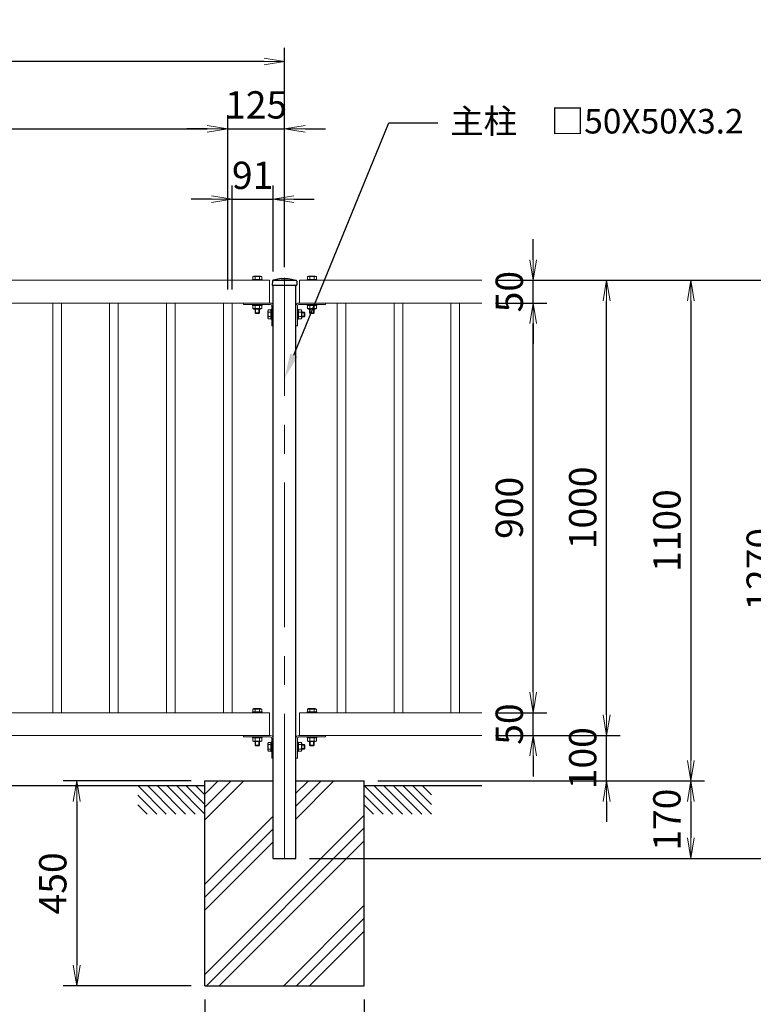
# Model space of a CAD drawing. Units: millimetres. Extents: x 0 to 8400, y 0 to 5940.
# Drawn here: x 2449 to 4062, y 2021 to 4184 of the extents above; entities that cross this region are included whole.
import ezdxf
from ezdxf import colors
from ezdxf.entities.mleader import LeaderData, LeaderLine
from ezdxf.math import Vec2, Vec3

# ---------------------------------------------------------------- set-up
doc = ezdxf.new("R2010")
doc.units = ezdxf.units.MM
doc.linetypes.add('CENTER', pattern=[50.8, 31.75, -6.35, 6.35, -6.35])
doc.layers.get('Defpoints').update_dxf_attribs({"color": 8})
for name, color, linetype in [('D-BGD', 7, 'Continuous'), ('D-STR1', 1, 'Continuous'), ('D-STR4', 7, 'Continuous')]:
    doc.layers.add(name, color=color, linetype=linetype)
for name, color, linetype, lineweight in [('D-BMK', 2, 'CENTER', 13), ('D-STR-DIM', 7, 'Continuous', 13), ('D-STR-TXT', 7, 'Continuous', 13), ('D-STR2', 7, 'Continuous', 13), ('D-STR3', 3, 'Continuous', 13)]:
    doc.layers.add(name, color=color, linetype=linetype, lineweight=lineweight)
doc.styles.add('XT', font='txt.shx', dxfattribs={"width": 0.9, "bigfont": 'bigfont'})
doc.dimstyles.new('ISO1', dxfattribs={"dimscale": 15, "dimtxt": 4, "dimasz": 3, "dimexe": 2, "dimexo": 2, "dimgap": 1.5, "dimtad": 1, "dimdec": 0, "dimdsep": 46, "dimtxsty": 'XT', "dimblk": 'DARROWS', "dimcen": -1, "dimclrd": 2, "dimclre": 1, "dimclrt": 3, "dimadec": 0, "dimazin": 0, "dimtfac": 1, "dimtdec": 0, "dimtix": 1, "dimtmove": 0, "dimatfit": 3, "dimldrblk": 'DARROWS', "dimfxl": 1, "dimtvp": 0.875, "dimtolj": 1, "dimarcsym": 0})

# ---------------------------------------------------------------- blocks, each defined once
blk = doc.blocks.new('DARROWS')
at = {"color": 0}
for p, q in [((0, 0), (-0.999999, 0.166666)), ((-0.999999, -0.166666), (0, 0)), ((0, 0), (-0.999122, 0))]:
    blk.add_line(p, q, dxfattribs=at)
blk = doc.blocks.new('*D3')
at = {"layer": 'D-STR-DIM', "lineweight": -2, "transparency": 16777216}
for p, q in [((3236.6, 2511.3), (3954.1, 2511.3)), ((3924.1, 2466.3), (3924.1, 2386.3)), ((3086.6, 2341.3), (3954.1, 2341.3))]:
    blk.add_line(p, q, dxfattribs=at)
at = {"layer": 'Defpoints', "color": 0, "transparency": 16777216}
for p in [(3206.6, 2511.3), (3056.6, 2341.3), (3924.1, 2341.3)]:
    blk.add_point(p, dxfattribs=at)
at = {"layer": 'D-STR-DIM', "lineweight": -2, "transparency": 16777216, "xscale": 45, "yscale": 45, "zscale": 45}
for p, rotation in [((3924.1, 2511.3), 90), ((3924.1, 2341.3), 270)]:
    blk.add_blockref('DARROWS', p, dxfattribs=dict(at, rotation=rotation))
at = {"layer": 'D-STR-DIM', "transparency": 16777216, "insert": (3871.6, 2426.3), "char_height": 60, "attachment_point": 5, "rotation": 90, "style": 'XT'}
blk.add_mtext('\\A1;170', dxfattribs=at)
blk = doc.blocks.new('*D4')
at = {"layer": 'D-STR-DIM', "lineweight": -2, "transparency": 16777216}
for p, q in [((3739.2, 2656.3), (3739.2, 2701.3)), ((3495.3, 2611.3), (3769.2, 2611.3)), ((3739.2, 2511.3), (3739.2, 2611.3)), ((3236.6, 2511.3), (3769.2, 2511.3)), ((3739.2, 2466.3), (3739.2, 2421.3))]:
    blk.add_line(p, q, dxfattribs=at)
at = {"layer": 'Defpoints', "color": 0, "transparency": 16777216}
for p in [(3465.3, 2611.3), (3739.2, 2611.3), (3206.6, 2511.3)]:
    blk.add_point(p, dxfattribs=at)
at = {"layer": 'D-STR-DIM', "lineweight": -2, "transparency": 16777216, "xscale": 45, "yscale": 45, "zscale": 45}
for p, rotation in [((3739.2, 2611.3), 270), ((3739.2, 2511.3), 90)]:
    blk.add_blockref('DARROWS', p, dxfattribs=dict(at, rotation=rotation))
at = {"layer": 'D-STR-DIM', "transparency": 16777216, "insert": (3686.7, 2561.3), "char_height": 60, "attachment_point": 5, "rotation": 90, "style": 'XT'}
blk.add_mtext('\\A1;100', dxfattribs=at)
blk = doc.blocks.new('*D5')
at = {"layer": 'D-STR-DIM', "lineweight": -2, "transparency": 16777216}
for p, q in [((3495.3, 3611.3), (3769.2, 3611.3)), ((3739.2, 2656.3), (3739.2, 3566.3)), ((3495.3, 2611.3), (3769.2, 2611.3))]:
    blk.add_line(p, q, dxfattribs=at)
at = {"layer": 'Defpoints', "color": 0, "transparency": 16777216}
for p in [(3465.3, 3611.3), (3739.2, 3611.3), (3465.3, 2611.3)]:
    blk.add_point(p, dxfattribs=at)
at = {"layer": 'D-STR-DIM', "lineweight": -2, "transparency": 16777216, "xscale": 45, "yscale": 45, "zscale": 45}
for p, rotation in [((3739.2, 3611.3), 90), ((3739.2, 2611.3), 270)]:
    blk.add_blockref('DARROWS', p, dxfattribs=dict(at, rotation=rotation))
at = {"layer": 'D-STR-DIM', "transparency": 16777216, "insert": (3686.7, 3111.3), "char_height": 60, "attachment_point": 5, "rotation": 90, "style": 'XT'}
blk.add_mtext('\\A1;1000', dxfattribs=at)
blk = doc.blocks.new('*D6')
at = {"layer": 'D-STR-DIM', "lineweight": -2, "transparency": 16777216}
for p, q in [((3495.3, 3611.3), (3954.1, 3611.3)), ((3924.1, 3566.3), (3924.1, 2556.3)), ((3236.6, 2511.3), (3954.1, 2511.3))]:
    blk.add_line(p, q, dxfattribs=at)
at = {"layer": 'Defpoints', "color": 0, "transparency": 16777216}
for p in [(3465.3, 3611.3), (3206.6, 2511.3), (3924.1, 2511.3)]:
    blk.add_point(p, dxfattribs=at)
at = {"layer": 'D-STR-DIM', "lineweight": -2, "transparency": 16777216, "xscale": 45, "yscale": 45, "zscale": 45}
for p, rotation in [((3924.1, 3611.3), 90), ((3924.1, 2511.3), 270)]:
    blk.add_blockref('DARROWS', p, dxfattribs=dict(at, rotation=rotation))
at = {"layer": 'D-STR-DIM', "transparency": 16777216, "insert": (3871.6, 3061.3), "char_height": 60, "attachment_point": 5, "rotation": 90, "style": 'XT'}
blk.add_mtext('\\A1;1100', dxfattribs=at)
blk = doc.blocks.new('*D7')
at = {"layer": 'D-STR-DIM', "lineweight": -2, "transparency": 16777216}
for p, q in [((3495.3, 3611.3), (4159.2, 3611.3)), ((4129.2, 3566.3), (4129.2, 2386.3)), ((3086.6, 2341.3), (4159.2, 2341.3))]:
    blk.add_line(p, q, dxfattribs=at)
at = {"layer": 'Defpoints', "color": 0, "transparency": 16777216}
for p in [(3465.3, 3611.3), (3056.6, 2341.3), (4129.2, 2341.3)]:
    blk.add_point(p, dxfattribs=at)
at = {"layer": 'D-STR-DIM', "lineweight": -2, "transparency": 16777216, "xscale": 45, "yscale": 45, "zscale": 45}
for p, rotation in [((4129.2, 3611.3), 90), ((4129.2, 2341.3), 270)]:
    blk.add_blockref('DARROWS', p, dxfattribs=dict(at, rotation=rotation))
at = {"layer": 'D-STR-DIM', "transparency": 16777216, "insert": (4076.7, 2976.3), "char_height": 60, "attachment_point": 5, "rotation": 90, "style": 'XT'}
blk.add_mtext('\\A1;1270', dxfattribs=at)
blk = doc.blocks.new('*D8')
at = {"layer": 'D-STR-DIM', "lineweight": -2, "transparency": 16777216}
for p, q in [((1031.6, 3638.4), (1031.6, 4121.9)), ((3031.6, 3641.3), (3031.6, 4121.9)), ((2986.6, 4091.9), (1076.6, 4091.9))]:
    blk.add_line(p, q, dxfattribs=at)
at = {"layer": 'Defpoints', "color": 0, "transparency": 16777216}
for p in [(1031.6, 4091.9), (1031.6, 3608.4), (3031.6, 3611.3)]:
    blk.add_point(p, dxfattribs=at)
at = {"layer": 'D-STR-DIM', "lineweight": -2, "transparency": 16777216, "xscale": 45, "yscale": 45, "zscale": 45, "rotation": 180}
blk.add_blockref('DARROWS', (1031.6, 4091.9), dxfattribs=at)
at = {"layer": 'D-STR-DIM', "lineweight": -2, "transparency": 16777216, "xscale": 45, "yscale": 45, "zscale": 45}
blk.add_blockref('DARROWS', (3031.6, 4091.9), dxfattribs=at)
at = {"layer": 'D-STR-DIM', "transparency": 16777216, "insert": (2031.6, 4144.4), "char_height": 60, "attachment_point": 5, "style": 'XT'}
blk.add_mtext('\\A1;2000', dxfattribs=at)
blk = doc.blocks.new('*D10')
at = {"layer": 'D-STR-DIM', "lineweight": -2, "transparency": 16777216}
for p, q in [((1156.6, 3591.3), (1156.6, 3974.1)), ((2906.6, 3591.3), (2906.6, 3974.1)), ((1201.6, 3944.1), (2861.6, 3944.1))]:
    blk.add_line(p, q, dxfattribs=at)
at = {"layer": 'Defpoints', "color": 0, "transparency": 16777216}
for p in [(2906.6, 3944.1), (1156.6, 3561.3), (2906.6, 3561.3)]:
    blk.add_point(p, dxfattribs=at)
at = {"layer": 'D-STR-DIM', "lineweight": -2, "transparency": 16777216, "xscale": 45, "yscale": 45, "zscale": 45, "rotation": 180}
blk.add_blockref('DARROWS', (1156.6, 3944.1), dxfattribs=at)
at = {"layer": 'D-STR-DIM', "lineweight": -2, "transparency": 16777216, "xscale": 45, "yscale": 45, "zscale": 45}
blk.add_blockref('DARROWS', (2906.6, 3944.1), dxfattribs=at)
at = {"layer": 'D-STR-DIM', "transparency": 16777216, "insert": (2031.6, 3996.6), "char_height": 60, "attachment_point": 5, "style": 'XT'}
blk.add_mtext('\\A1;14@125=1750', dxfattribs=at)
blk = doc.blocks.new('*D11')
at = {"layer": 'D-STR-DIM', "lineweight": -2, "transparency": 16777216}
for p, q in [((2906.6, 3591.3), (2906.6, 3974.1)), ((3031.6, 3640.3), (3031.6, 3974.1)), ((2861.6, 3944.1), (2816.6, 3944.1)), ((2906.6, 3944.1), (3031.6, 3944.1)), ((3076.6, 3944.1), (3121.6, 3944.1))]:
    blk.add_line(p, q, dxfattribs=at)
at = {"layer": 'Defpoints', "color": 0, "transparency": 16777216}
for p in [(3031.6, 3944.1), (3031.6, 3610.3), (2906.6, 3561.3)]:
    blk.add_point(p, dxfattribs=at)
at = {"layer": 'D-STR-DIM', "lineweight": -2, "transparency": 16777216, "xscale": 45, "yscale": 45, "zscale": 45}
blk.add_blockref('DARROWS', (2906.6, 3944.1), dxfattribs=at)
at = {"layer": 'D-STR-DIM', "lineweight": -2, "transparency": 16777216, "xscale": 45, "yscale": 45, "zscale": 45, "rotation": 180}
blk.add_blockref('DARROWS', (3031.6, 3944.1), dxfattribs=at)
at = {"layer": 'D-STR-DIM', "transparency": 16777216, "insert": (2969.1, 3996.6), "char_height": 60, "attachment_point": 5, "style": 'XT'}
blk.add_mtext('\\A1;125', dxfattribs=at)
blk = doc.blocks.new('*D16')
at = {"layer": 'D-STR-DIM', "lineweight": -2, "transparency": 16777216}
for p, q in [((2916.1, 3591.3), (2916.1, 3819.4)), ((3006.6, 3630.3), (3006.6, 3819.4)), ((2871.1, 3789.4), (2826.1, 3789.4)), ((2916.1, 3789.4), (3006.6, 3789.4)), ((3051.6, 3789.4), (3096.6, 3789.4))]:
    blk.add_line(p, q, dxfattribs=at)
at = {"layer": 'Defpoints', "color": 0, "transparency": 16777216}
for p in [(3006.6, 3789.4), (3006.6, 3600.3), (2916.1, 3561.3)]:
    blk.add_point(p, dxfattribs=at)
at = {"layer": 'D-STR-DIM', "lineweight": -2, "transparency": 16777216, "xscale": 45, "yscale": 45, "zscale": 45}
blk.add_blockref('DARROWS', (2916.1, 3789.4), dxfattribs=at)
at = {"layer": 'D-STR-DIM', "lineweight": -2, "transparency": 16777216, "xscale": 45, "yscale": 45, "zscale": 45, "rotation": 180}
blk.add_blockref('DARROWS', (3006.6, 3789.4), dxfattribs=at)
at = {"layer": 'D-STR-DIM', "transparency": 16777216, "insert": (2961.3, 3841.9), "char_height": 60, "attachment_point": 5, "style": 'XT'}
blk.add_mtext('\\A1;91', dxfattribs=at)
blk = doc.blocks.new('*D17')
at = {"layer": 'D-STR-DIM', "lineweight": -2, "transparency": 16777216}
for p, q in [((3577.8, 2706.3), (3577.8, 2751.3)), ((3495.3, 2661.3), (3607.8, 2661.3)), ((3577.8, 2611.3), (3577.8, 2661.3)), ((3495.3, 2611.3), (3607.8, 2611.3)), ((3577.8, 2566.3), (3577.8, 2521.3))]:
    blk.add_line(p, q, dxfattribs=at)
at = {"layer": 'Defpoints', "color": 0, "transparency": 16777216}
for p in [(3465.3, 2661.3), (3577.8, 2661.3), (3465.3, 2611.3)]:
    blk.add_point(p, dxfattribs=at)
at = {"layer": 'D-STR-DIM', "lineweight": -2, "transparency": 16777216, "xscale": 45, "yscale": 45, "zscale": 45}
for p, rotation in [((3577.8, 2661.3), 270), ((3577.8, 2611.3), 90)]:
    blk.add_blockref('DARROWS', p, dxfattribs=dict(at, rotation=rotation))
at = {"layer": 'D-STR-DIM', "transparency": 16777216, "insert": (3525.3, 2636.3), "char_height": 60, "attachment_point": 5, "rotation": 90, "style": 'XT'}
blk.add_mtext('\\A1;50', dxfattribs=at)
blk = doc.blocks.new('*D22')
at = {"layer": 'D-STR-DIM', "lineweight": -2, "transparency": 16777216}
for p, q in [((3495.3, 3561.3), (3607.8, 3561.3)), ((3577.8, 2706.3), (3577.8, 3516.3)), ((3495.3, 2661.3), (3607.8, 2661.3))]:
    blk.add_line(p, q, dxfattribs=at)
at = {"layer": 'Defpoints', "color": 0, "transparency": 16777216}
for p in [(3465.3, 3561.3), (3577.8, 3561.3), (3465.3, 2661.3)]:
    blk.add_point(p, dxfattribs=at)
at = {"layer": 'D-STR-DIM', "lineweight": -2, "transparency": 16777216, "xscale": 45, "yscale": 45, "zscale": 45}
for p, rotation in [((3577.8, 3561.3), 90), ((3577.8, 2661.3), 270)]:
    blk.add_blockref('DARROWS', p, dxfattribs=dict(at, rotation=rotation))
at = {"layer": 'D-STR-DIM', "transparency": 16777216, "insert": (3525.3, 3111.3), "char_height": 60, "attachment_point": 5, "rotation": 90, "style": 'XT'}
blk.add_mtext('\\A1;900', dxfattribs=at)
blk = doc.blocks.new('*D23')
at = {"layer": 'D-STR-DIM', "lineweight": -2, "transparency": 16777216}
for p, q in [((3577.8, 3656.3), (3577.8, 3701.3)), ((3495.3, 3611.3), (3607.8, 3611.3)), ((3577.8, 3561.3), (3577.8, 3611.3)), ((3495.3, 3561.3), (3607.8, 3561.3)), ((3577.8, 3516.3), (3577.8, 3471.3))]:
    blk.add_line(p, q, dxfattribs=at)
at = {"layer": 'Defpoints', "color": 0, "transparency": 16777216}
for p in [(3465.3, 3611.3), (3577.8, 3611.3), (3465.3, 3561.3)]:
    blk.add_point(p, dxfattribs=at)
at = {"layer": 'D-STR-DIM', "lineweight": -2, "transparency": 16777216, "xscale": 45, "yscale": 45, "zscale": 45}
for p, rotation in [((3577.8, 3611.3), 270), ((3577.8, 3561.3), 90)]:
    blk.add_blockref('DARROWS', p, dxfattribs=dict(at, rotation=rotation))
at = {"layer": 'D-STR-DIM', "transparency": 16777216, "insert": (3525.3, 3586.3), "char_height": 60, "attachment_point": 5, "rotation": 90, "style": 'XT'}
blk.add_mtext('\\A1;50', dxfattribs=at)
blk = doc.blocks.new('*D28')
at = {"layer": 'D-STR-DIM', "lineweight": -2, "transparency": 16777216}
for p, q in [((2856.6, 2031.3), (2856.6, 1821.4)), ((3206.6, 2031.3), (3206.6, 1821.4)), ((2901.6, 1851.4), (3161.6, 1851.4))]:
    blk.add_line(p, q, dxfattribs=at)
at = {"layer": 'Defpoints', "color": 0, "transparency": 16777216}
for p in [(2856.6, 2061.3), (3206.6, 2061.3), (3206.6, 1851.4)]:
    blk.add_point(p, dxfattribs=at)
at = {"layer": 'D-STR-DIM', "lineweight": -2, "transparency": 16777216, "xscale": 45, "yscale": 45, "zscale": 45, "rotation": 180}
blk.add_blockref('DARROWS', (2856.6, 1851.4), dxfattribs=at)
at = {"layer": 'D-STR-DIM', "lineweight": -2, "transparency": 16777216, "xscale": 45, "yscale": 45, "zscale": 45}
blk.add_blockref('DARROWS', (3206.6, 1851.4), dxfattribs=at)
at = {"layer": 'D-STR-DIM', "transparency": 16777216, "insert": (3031.6, 1903.9), "char_height": 60, "attachment_point": 5, "style": 'XT'}
blk.add_mtext('\\A1;350', dxfattribs=at)
blk = doc.blocks.new('*D29')
at = {"layer": 'D-STR-DIM', "lineweight": -2, "transparency": 16777216}
for p, q in [((2826.6, 2511.3), (2544.7, 2511.3)), ((2574.7, 2466.3), (2574.7, 2106.3)), ((2826.6, 2061.3), (2544.7, 2061.3))]:
    blk.add_line(p, q, dxfattribs=at)
at = {"layer": 'Defpoints', "color": 0, "transparency": 16777216}
for p in [(2856.6, 2511.3), (2574.7, 2061.3), (2856.6, 2061.3)]:
    blk.add_point(p, dxfattribs=at)
at = {"layer": 'D-STR-DIM', "lineweight": -2, "transparency": 16777216, "xscale": 45, "yscale": 45, "zscale": 45}
for p, rotation in [((2574.7, 2511.3), 90), ((2574.7, 2061.3), 270)]:
    blk.add_blockref('DARROWS', p, dxfattribs=dict(at, rotation=rotation))
at = {"layer": 'D-STR-DIM', "transparency": 16777216, "insert": (2522.2, 2286.3), "char_height": 60, "attachment_point": 5, "rotation": 90, "style": 'XT'}
blk.add_mtext('\\A1;450', dxfattribs=at)

msp = doc.modelspace()

# ---------------------------------------------------------------- linework, layer by layer
at = {"layer": 'D-BGD'}
for p, q in [((1206.6, 2501.3), (2856.6, 2501.3)), ((3206.6, 2501.3), (3465.3, 2501.3))]:
    msp.add_line(p, q, dxfattribs=at)
at = {"layer": 'D-BGD', "linetype": 'Continuous'}
for p, q in [((2708.8, 2501.3), (2771.7, 2438.4)), ((2730.1, 2501.3), (2792.9, 2438.4)), ((2751.3, 2501.3), (2814.1, 2438.4)), ((2772.5, 2501.3), (2835.4, 2438.4)), ((2793.7, 2501.3), (2856.6, 2438.4)), ((2814.9, 2501.3), (2856.6, 2459.6)), ((2836.1, 2501.3), (2856.6, 2480.9)), ((3206.6, 2501.3), (3269.4, 2438.4)), ((3227.8, 2501.3), (3290.7, 2438.4)), ((3249, 2501.3), (3311.9, 2438.4)), ((3270.2, 2501.3), (3333.1, 2438.4)), ((3291.4, 2501.3), (3354.3, 2438.4)), ((3312.6, 2501.3), (3354.3, 2459.6)), ((3333.8, 2501.3), (3354.3, 2480.9)), ((2708.8, 2480.1), (2750.5, 2438.4)), ((3206.6, 2480.1), (3248.2, 2438.4)), ((2708.8, 2458.9), (2729.3, 2438.4)), ((3206.6, 2458.9), (3227, 2438.4))]:
    msp.add_line(p, q, dxfattribs=at)
at = {"layer": 'D-BMK', "linetype": 'CENTER', "ltscale": 10}
msp.add_line((3031.6, 2341.3), (3031.6, 3616.3), dxfattribs=at)
at = {"layer": 'D-STR1'}
for p, q in [((3024.1, 3615.3), (3006.3, 3611.2)), ((3024.1, 3615.3), (3039.1, 3615.3)), ((3039.1, 3615.3), (3056.9, 3611.2)), ((3004.7, 3609.3), (3004.6, 3600.3)), ((3004.6, 3600.3), (3058.6, 3600.3)), ((3006.6, 3611.3), (3056.6, 3611.3)), ((3006.6, 3611.3), (3056.6, 3611.3)), ((3006.6, 2341.3), (3006.6, 3600.3)), ((3056.6, 2341.3), (3056.6, 3600.3)), ((3058.4, 3609.3), (3058.6, 3600.3)), ((3006.6, 2341.3), (3056.6, 2341.3))]:
    msp.add_line(p, q, dxfattribs=at)
for centre, start, end in [((3006.7, 3609.3), 102.9378, 179), ((3056.4, 3609.3), 1, 77.0622)]:
    msp.add_arc(centre, 2, start, end, dxfattribs=at)
at = {"layer": 'D-STR2'}
for p, q in [((1064.6, 3611.3), (2998.6, 3611.3)), ((2998.6, 3561.3), (2998.6, 3611.3)), ((3064.6, 3611.3), (3465.3, 3611.3)), ((3064.6, 3561.3), (3064.6, 3611.3)), ((1064.6, 3561.3), (2998.6, 3561.3)), ((2522.1, 2661.3), (2522.1, 3561.3)), ((2541.1, 2661.3), (2541.1, 3561.3)), ((2647.1, 2661.3), (2647.1, 3561.3)), ((2666.1, 2661.3), (2666.1, 3561.3)), ((2772.1, 2661.3), (2772.1, 3561.3)), ((2791.1, 2661.3), (2791.1, 3561.3)), ((2897.1, 2661.3), (2897.1, 3561.3)), ((2916.1, 2661.3), (2916.1, 3561.3)), ((3063.6, 3561.3), (3465.3, 3561.3)), ((3147.1, 2661.3), (3147.1, 3561.3)), ((3166.1, 2661.3), (3166.1, 3561.3)), ((3272.1, 2661.3), (3272.1, 3561.3)), ((3291.1, 2661.3), (3291.1, 3561.3)), ((3397.1, 2661.3), (3397.1, 3561.3)), ((3416.1, 2661.3), (3416.1, 3561.3)), ((1064.6, 2661.3), (2998.6, 2661.3)), ((2998.6, 2611.3), (2998.6, 2661.3)), ((3064.6, 2661.3), (3465.3, 2661.3)), ((3064.6, 2611.3), (3064.6, 2661.3)), ((1064.6, 2611.3), (2998.6, 2611.3)), ((3063.6, 2611.3), (3465.3, 2611.3))]:
    msp.add_line(p, q, dxfattribs=at)
at = {"layer": 'D-STR3'}
for p, q in [((2961.1, 3611.3), (2961.1, 3613.3)), ((2982.1, 3613.3), (2961.1, 3613.3)), ((2961.8, 3619.4), (2961.8, 3613.3)), ((2981.4, 3619.4), (2961.8, 3619.4)), ((2981.4, 3613.3), (2961.8, 3613.3)), ((2978.9, 3620.3), (2964.2, 3620.3)), ((2966.7, 3619.4), (2966.7, 3613.3)), ((2978.9, 3620.3), (2976.5, 3620.3)), ((2976.5, 3619.4), (2976.5, 3613.3)), ((2981.4, 3619.4), (2981.4, 3613.3)), ((2982.1, 3611.3), (2982.1, 3613.3)), ((3081.1, 3611.3), (3081.1, 3613.3)), ((3102.1, 3613.3), (3081.1, 3613.3)), ((3081.8, 3619.4), (3081.8, 3613.3)), ((3101.4, 3619.4), (3081.8, 3619.4)), ((3101.4, 3613.3), (3081.8, 3613.3)), ((3098.9, 3620.3), (3084.2, 3620.3)), ((3086.7, 3619.4), (3086.7, 3613.3)), ((3098.9, 3620.3), (3096.5, 3620.3)), ((3096.5, 3619.4), (3096.5, 3613.3)), ((3101.4, 3619.4), (3101.4, 3613.3)), ((3102.1, 3611.3), (3102.1, 3613.3)), ((2982.1, 3611.3), (2961.1, 3611.3)), ((3102.1, 3611.3), (3081.1, 3611.3)), ((2941.6, 3561.3), (3000.2, 3561.3)), ((2941.6, 3561.3), (2941.6, 3558.1)), ((2941.6, 3558.1), (3000.2, 3558.1)), ((2961.1, 3556.1), (2961.1, 3558.1)), ((2982.1, 3558.1), (2961.1, 3558.1)), ((2982.1, 3556.1), (2961.1, 3556.1)), ((2981.4, 3556.1), (2961.8, 3556.1)), ((2961.8, 3549), (2961.8, 3556.1)), ((2981.4, 3549), (2961.8, 3549)), ((2978.9, 3548.1), (2964.2, 3548.1)), ((2966.6, 3548.1), (2966.6, 3539.8)), ((2966.7, 3549), (2966.7, 3556.1)), ((2967.9, 3548.1), (2967.9, 3538.5)), ((2975.3, 3548.1), (2975.3, 3538.5)), ((2976.5, 3549), (2976.5, 3556.1)), ((2978.9, 3548.1), (2976.5, 3548.1)), ((2976.6, 3548.1), (2976.6, 3539.8)), ((2981.4, 3549), (2981.4, 3556.1)), ((2982.1, 3556.1), (2982.1, 3558.1)), ((3003.4, 3554.9), (3003.4, 3511.3)), ((3006.6, 3554.9), (3006.6, 3511.3)), ((3056.6, 3554.9), (3056.6, 3511.3)), ((3059.8, 3554.9), (3059.8, 3511.3)), ((3121.6, 3561.3), (3063, 3561.3)), ((3121.6, 3558.1), (3063, 3558.1)), ((3081.1, 3556.1), (3081.1, 3558.1)), ((3081.1, 3558.1), (3102.1, 3558.1)), ((3081.1, 3556.1), (3102.1, 3556.1)), ((3081.8, 3556.1), (3101.4, 3556.1)), ((3081.8, 3549), (3081.8, 3556.1)), ((3081.8, 3549), (3101.4, 3549)), ((3084.2, 3548.1), (3098.9, 3548.1)), ((3084.2, 3548.1), (3086.7, 3548.1)), ((3086.6, 3548.1), (3086.6, 3539.8)), ((3086.7, 3549), (3086.7, 3556.1)), ((3087.9, 3548.1), (3087.9, 3538.5)), ((3095.3, 3548.1), (3095.3, 3538.5)), ((3096.5, 3549), (3096.5, 3556.1)), ((3096.6, 3548.1), (3096.6, 3539.8)), ((3101.4, 3549), (3101.4, 3556.1)), ((3102.1, 3556.1), (3102.1, 3558.1)), ((3121.6, 3561.3), (3121.6, 3558.1)), ((2976.6, 3539.8), (2966.6, 3539.8)), ((2966.6, 3539.8), (2968.1, 3538.3)), ((2975.1, 3538.3), (2968.1, 3538.3)), ((2976.6, 3539.8), (2975.1, 3538.3)), ((2994.4, 3529), (2994.4, 3543.6)), ((2994.4, 3529), (2994.4, 3531.4)), ((2995.3, 3546.1), (3001.4, 3546.1)), ((2995.3, 3526.5), (2995.3, 3546.1)), ((2995.3, 3541.2), (3001.4, 3541.2)), ((2995.3, 3531.4), (3001.4, 3531.4)), ((2995.3, 3526.5), (3001.4, 3526.5)), ((3003.4, 3546.8), (3001.4, 3546.8)), ((3001.4, 3525.8), (3001.4, 3546.8)), ((3001.4, 3526.5), (3001.4, 3546.1)), ((3003.4, 3525.8), (3003.4, 3546.8)), ((3061.8, 3546.8), (3059.8, 3546.8)), ((3059.8, 3525.8), (3059.8, 3546.8)), ((3061.8, 3525.8), (3061.8, 3546.8)), ((3061.8, 3526.5), (3061.8, 3546.1)), ((3068.9, 3546.1), (3061.8, 3546.1)), ((3068.9, 3541.2), (3061.8, 3541.2)), ((3068.9, 3531.4), (3061.8, 3531.4)), ((3068.9, 3526.5), (3061.8, 3526.5)), ((3068.9, 3526.5), (3068.9, 3546.1)), ((3069.8, 3529), (3069.8, 3543.6)), ((3069.8, 3541.3), (3074.9, 3541.3)), ((3069.8, 3540), (3076.2, 3540)), ((3069.8, 3532.6), (3076.2, 3532.6)), ((3069.8, 3529), (3069.8, 3531.4)), ((3069.8, 3531.3), (3074.9, 3531.3)), ((3074.9, 3531.3), (3074.9, 3541.3)), ((3074.9, 3541.3), (3076.4, 3539.8)), ((3074.9, 3531.3), (3076.4, 3532.8)), ((3076.4, 3532.8), (3076.4, 3539.8)), ((3096.6, 3539.8), (3086.6, 3539.8)), ((3086.6, 3539.8), (3088.1, 3538.3)), ((3095.1, 3538.3), (3088.1, 3538.3)), ((3096.6, 3539.8), (3095.1, 3538.3)), ((3003.4, 3525.8), (3001.4, 3525.8)), ((3003.4, 3511.3), (3006.6, 3511.3)), ((3059.8, 3511.3), (3056.6, 3511.3)), ((3061.8, 3525.8), (3059.8, 3525.8)), ((2961.1, 2661.3), (2961.1, 2663.3)), ((2982.1, 2663.3), (2961.1, 2663.3)), ((2982.1, 2661.3), (2961.1, 2661.3)), ((2961.8, 2669.4), (2961.8, 2663.3)), ((2981.4, 2669.4), (2961.8, 2669.4)), ((2981.4, 2663.3), (2961.8, 2663.3)), ((2978.9, 2670.3), (2964.2, 2670.3)), ((2966.7, 2669.4), (2966.7, 2663.3)), ((2978.9, 2670.3), (2976.5, 2670.3)), ((2976.5, 2669.4), (2976.5, 2663.3)), ((2981.4, 2669.4), (2981.4, 2663.3)), ((2982.1, 2661.3), (2982.1, 2663.3)), ((3081.1, 2661.3), (3081.1, 2663.3)), ((3081.1, 2663.3), (3102.1, 2663.3)), ((3081.1, 2661.3), (3102.1, 2661.3)), ((3081.8, 2669.4), (3081.8, 2663.3)), ((3101.4, 2669.4), (3081.8, 2669.4)), ((3101.4, 2663.3), (3081.8, 2663.3)), ((3098.9, 2670.3), (3084.2, 2670.3)), ((3086.7, 2669.4), (3086.7, 2663.3)), ((3098.9, 2670.3), (3096.5, 2670.3)), ((3096.5, 2669.4), (3096.5, 2663.3)), ((3101.4, 2669.4), (3101.4, 2663.3)), ((3102.1, 2661.3), (3102.1, 2663.3)), ((2941.6, 2611.3), (3000.2, 2611.3)), ((2941.6, 2611.3), (2941.6, 2608.1)), ((2941.6, 2608.1), (3000.2, 2608.1)), ((2961.1, 2606.1), (2961.1, 2608.1)), ((2982.1, 2608.1), (2961.1, 2608.1)), ((2982.1, 2606.1), (2961.1, 2606.1)), ((2981.4, 2606.1), (2961.8, 2606.1)), ((2961.8, 2599), (2961.8, 2606.1)), ((2981.4, 2599), (2961.8, 2599)), ((2978.9, 2598.1), (2964.2, 2598.1)), ((2966.6, 2598.1), (2966.6, 2589.8)), ((2966.7, 2599), (2966.7, 2606.1)), ((2967.9, 2598.1), (2967.9, 2588.5)), ((2975.3, 2598.1), (2975.3, 2588.5)), ((2976.5, 2599), (2976.5, 2606.1)), ((2978.9, 2598.1), (2976.5, 2598.1)), ((2976.6, 2598.1), (2976.6, 2589.8)), ((2981.4, 2599), (2981.4, 2606.1)), ((2982.1, 2606.1), (2982.1, 2608.1)), ((2995.3, 2596.1), (3001.4, 2596.1)), ((2995.3, 2576.5), (2995.3, 2596.1)), ((3003.4, 2596.8), (3001.4, 2596.8)), ((3001.4, 2575.8), (3001.4, 2596.8)), ((3001.4, 2576.5), (3001.4, 2596.1)), ((3003.4, 2604.9), (3003.4, 2561.3)), ((3003.4, 2575.8), (3003.4, 2596.8)), ((3006.6, 2604.9), (3006.6, 2561.3)), ((3056.6, 2604.9), (3056.6, 2561.3)), ((3059.8, 2604.9), (3059.8, 2561.3)), ((3061.8, 2596.8), (3059.8, 2596.8)), ((3059.8, 2575.8), (3059.8, 2596.8)), ((3061.8, 2575.8), (3061.8, 2596.8)), ((3061.8, 2576.5), (3061.8, 2596.1)), ((3068.9, 2596.1), (3061.8, 2596.1)), ((3121.6, 2611.3), (3063, 2611.3)), ((3121.6, 2608.1), (3063, 2608.1)), ((3068.9, 2576.5), (3068.9, 2596.1)), ((3081.1, 2606.1), (3081.1, 2608.1)), ((3081.1, 2608.1), (3102.1, 2608.1)), ((3081.1, 2606.1), (3102.1, 2606.1)), ((3081.8, 2606.1), (3101.4, 2606.1)), ((3081.8, 2599), (3081.8, 2606.1)), ((3081.8, 2599), (3101.4, 2599)), ((3084.2, 2598.1), (3098.9, 2598.1)), ((3084.2, 2598.1), (3086.7, 2598.1)), ((3086.6, 2598.1), (3086.6, 2589.8)), ((3086.7, 2599), (3086.7, 2606.1)), ((3087.9, 2598.1), (3087.9, 2588.5)), ((3095.3, 2598.1), (3095.3, 2588.5)), ((3096.5, 2599), (3096.5, 2606.1)), ((3096.6, 2598.1), (3096.6, 2589.8)), ((3101.4, 2599), (3101.4, 2606.1)), ((3102.1, 2606.1), (3102.1, 2608.1)), ((3121.6, 2611.3), (3121.6, 2608.1)), ((2976.6, 2589.8), (2966.6, 2589.8)), ((2966.6, 2589.8), (2968.1, 2588.3)), ((2975.1, 2588.3), (2968.1, 2588.3)), ((2976.6, 2589.8), (2975.1, 2588.3)), ((2994.4, 2579), (2994.4, 2593.6)), ((2994.4, 2579), (2994.4, 2581.4)), ((2995.3, 2591.2), (3001.4, 2591.2)), ((2995.3, 2581.4), (3001.4, 2581.4)), ((2995.3, 2576.5), (3001.4, 2576.5)), ((3003.4, 2575.8), (3001.4, 2575.8)), ((3061.8, 2575.8), (3059.8, 2575.8)), ((3068.9, 2591.2), (3061.8, 2591.2)), ((3068.9, 2581.4), (3061.8, 2581.4)), ((3068.9, 2576.5), (3061.8, 2576.5)), ((3069.8, 2579), (3069.8, 2593.6)), ((3069.8, 2591.3), (3074.9, 2591.3)), ((3069.8, 2590), (3076.2, 2590)), ((3069.8, 2582.6), (3076.2, 2582.6)), ((3069.8, 2579), (3069.8, 2581.4)), ((3069.8, 2581.3), (3074.9, 2581.3)), ((3074.9, 2581.3), (3074.9, 2591.3)), ((3074.9, 2591.3), (3076.4, 2589.8)), ((3074.9, 2581.3), (3076.4, 2582.8)), ((3076.4, 2582.8), (3076.4, 2589.8)), ((3096.6, 2589.8), (3086.6, 2589.8)), ((3086.6, 2589.8), (3088.1, 2588.3)), ((3095.1, 2588.3), (3088.1, 2588.3)), ((3096.6, 2589.8), (3095.1, 2588.3)), ((3003.4, 2561.3), (3006.6, 2561.3)), ((3059.8, 2561.3), (3056.6, 2561.3))]:
    msp.add_line(p, q, dxfattribs=at)
for centre, radius, start, end in [((2964.2, 3616.5), 3.81, 49.9256, 130.0744), ((2971.6, 3606.5), 13.8, 69.2692, 110.7308), ((2978.9, 3616.5), 3.81, 49.9256, 130.0744), ((3084.2, 3616.5), 3.81, 49.9256, 130.0744), ((3091.6, 3606.5), 13.8, 69.2692, 110.7308), ((3098.9, 3616.5), 3.81, 49.9256, 130.0744), ((2964.2, 3551.9), 3.81, 229.9256, 310.0744), ((2971.6, 3561.9), 13.8, 249.2692, 290.7308), ((2978.9, 3551.9), 3.81, 229.9256, 310.0744), ((3000.2, 3554.9), 6.4, 0, 90), ((3000.2, 3554.9), 3.2, 0, 90), ((3063, 3554.9), 6.4, 90, 180), ((3063, 3554.9), 3.2, 90, 180), ((3084.2, 3551.9), 3.81, 229.9256, 310.0744), ((3091.6, 3561.9), 13.8, 249.2692, 290.7308), ((3098.9, 3551.9), 3.81, 229.9256, 310.0744), ((2998.2, 3543.6), 3.81, 139.9256, 220.0744), ((3008.2, 3536.3), 13.8, 159.2692, 200.7308), ((2998.2, 3529), 3.81, 139.9256, 220.0744), ((3066, 3543.6), 3.81, 319.9256, 40.0744), ((3055.9, 3536.3), 13.8, 339.2692, 20.7308), ((3066, 3529), 3.81, 319.9256, 40.0744), ((2964.2, 2666.5), 3.81, 49.9256, 130.0744), ((2971.6, 2656.5), 13.8, 69.2692, 110.7308), ((2978.9, 2666.5), 3.81, 49.9256, 130.0744), ((3084.2, 2666.5), 3.81, 49.9256, 130.0744), ((3091.6, 2656.5), 13.8, 69.2692, 110.7308), ((3098.9, 2666.5), 3.81, 49.9256, 130.0744), ((2964.2, 2601.9), 3.81, 229.9256, 310.0744), ((2971.6, 2611.9), 13.8, 249.2692, 290.7308), ((2978.9, 2601.9), 3.81, 229.9256, 310.0744), ((2998.2, 2593.6), 3.81, 139.9256, 220.0744), ((3000.2, 2604.9), 6.4, 0, 90), ((3000.2, 2604.9), 3.2, 0, 90), ((3063, 2604.9), 6.4, 90, 180), ((3063, 2604.9), 3.2, 90, 180), ((3066, 2593.6), 3.81, 319.9256, 40.0744), ((3084.2, 2601.9), 3.81, 229.9256, 310.0744), ((3091.6, 2611.9), 13.8, 249.2692, 290.7308), ((3098.9, 2601.9), 3.81, 229.9256, 310.0744), ((3008.2, 2586.3), 13.8, 159.2692, 200.7308), ((2998.2, 2579), 3.81, 139.9256, 220.0744), ((3055.9, 2586.3), 13.8, 339.2692, 20.7308), ((3066, 2579), 3.81, 319.9256, 40.0744)]:
    msp.add_arc(centre, radius, start, end, dxfattribs=at)
at = {"layer": 'D-STR4'}
for p, q in [((2856.6, 2511.3), (3006.6, 2511.3)), ((2856.6, 2061.3), (2856.6, 2511.3)), ((2856.6, 2454), (2913.9, 2511.3)), ((2856.6, 2425.7), (2942.2, 2511.3)), ((2856.6, 2482.3), (2885.6, 2511.3)), ((3056.6, 2511.3), (3206.6, 2511.3)), ((3056.6, 2456), (3111.9, 2511.3)), ((3056.6, 2427.7), (3140.1, 2511.3)), ((3056.6, 2484.3), (3082.6, 2510.3)), ((3206.6, 2061.3), (3206.6, 2511.3)), ((2856.6, 2086.3), (3206.6, 2436.3)), ((2856.6, 2284.3), (3006.6, 2434.3)), ((2856.6, 2256), (3006.6, 2406)), ((2859.9, 2061.3), (3206.6, 2408)), ((2888.1, 2061.3), (3206.6, 2379.7)), ((2856.6, 2227.7), (3006.6, 2377.7)), ((3029.6, 2061.3), (3206.6, 2238.3)), ((3057.8, 2061.3), (3206.6, 2210)), ((3086.1, 2061.3), (3206.6, 2181.7)), ((2856.6, 2061.3), (3206.6, 2061.3))]:
    msp.add_line(p, q, dxfattribs=at)

# ---------------------------------------------------------------- dimensions: what is measured, and where the dimension line sits
at = {"layer": 'D-STR-DIM'}
for base, p1, p2, picture, middle in [((1031.6, 4091.9), (3031.6, 3611.3), (1031.6, 3608.4), '*D8', (2031.6, 4144.4)), ((3031.6, 3944.1), (2906.6, 3561.3), (3031.6, 3610.3), '*D11', (2969.1, 3996.6)), ((3006.5687715, 3789.3621211), (2916.0687715, 3561.3017), (3006.5687715, 3600.3017), '*D16', (2961.3187715, 3841.8621211)), ((3206.6, 1851.4), (2856.6, 2061.3), (3206.6, 2061.3), '*D28', (3031.6, 1903.9))]:
    dim = msp.add_linear_dim(base=base, p1=p1, p2=p2, dimstyle='ISO1', override={"dimclrd": 256, "dimclre": 256, "dimclrt": 256}, dxfattribs=at)
    dim.commit()
    dim.dimension.update_dxf_attribs({"geometry": picture, "text_midpoint": middle})
dim = msp.add_linear_dim(base=(2906.6, 3944.1), p1=(1156.6, 3561.3), p2=(2906.6, 3561.3), text='14@125=<>', dimstyle='ISO1', override={"dimclrd": 256, "dimclre": 256, "dimclrt": 256}, dxfattribs=at)
dim.commit()
dim.dimension.update_dxf_attribs({"geometry": '*D10', "text_midpoint": (2031.6, 3996.6)})
for base, p1, p2, override, picture, middle in [((3577.8, 3611.3), (3465.3, 3561.3), (3465.3, 3611.3), {"dimclrd": 256, "dimclre": 256, "dimclrt": 256}, '*D23', (3525.3, 3586.3)), ((4129.2, 2341.3), (3465.3, 3611.3), (3056.6, 2341.3), {"dimclrd": 256, "dimclre": 256, "dimclrt": 256}, '*D7', (4076.7, 2976.3)), ((3924.1, 2511.3), (3465.3, 3611.3), (3206.6, 2511.3), {"dimclrd": 256, "dimclre": 256, "dimclrt": 256}, '*D6', (3871.6, 3061.3)), ((3739.2, 3611.3), (3465.3, 2611.3), (3465.3, 3611.3), {"dimclrd": 256, "dimclre": 256, "dimclrt": 256, "dimtmove": 1}, '*D5', (3686.7, 3111.3)), ((3577.8, 3561.3), (3465.3, 2661.3), (3465.3, 3561.3), {"dimclrd": 256, "dimclre": 256, "dimclrt": 256}, '*D22', (3525.3, 3111.3)), ((3577.8, 2661.3), (3465.3, 2611.3), (3465.3, 2661.3), {"dimclrd": 256, "dimclre": 256, "dimclrt": 256}, '*D17', (3525.3, 2636.3)), ((3739.2, 2611.3), (3206.6, 2511.3), (3465.3, 2611.3), {"dimclrd": 256, "dimclre": 256, "dimclrt": 256}, '*D4', (3686.7, 2561.3)), ((2574.7, 2061.3), (2856.6, 2511.3), (2856.6, 2061.3), {"dimclrd": 256, "dimclre": 256, "dimclrt": 256}, '*D29', (2522.2, 2286.3)), ((3924.1, 2341.3), (3206.6, 2511.3), (3056.6, 2341.3), {"dimclrd": 256, "dimclre": 256, "dimclrt": 256}, '*D3', (3871.6, 2426.3))]:
    dim = msp.add_linear_dim(base=base, p1=p1, p2=p2, angle=90, dimstyle='ISO1', override=override, dxfattribs=at)
    dim.commit()
    dim.dimension.update_dxf_attribs({"geometry": picture, "text_midpoint": middle})

# ---------------------------------------------------------------- leaders
at = {"layer": 'D-STR-TXT'}
ml = msp.add_multileader_mtext('Standard', dxfattribs=at)
ml.set_content('{\\fMS PGothic|b0|i0|c128|p50;主柱\u3000□}50X50X3.2', color=256)
ml.set_leader_properties()
ml.build(insert=Vec2(0, 0))
ml.multileader.update_dxf_attribs({"text_right_attachment_type": 6, "dogleg_length": 0.36, "arrow_head_size": 54, "scale": 300})
ctx = ml.context
ctx.base_point, ctx.scale, ctx.char_height, ctx.arrow_head_size, ctx.landing_gap_size, ctx.plane_origin = Vec3(3368.3, 3957.3), 300, 54, 54, 27, Vec3(3031.6, 4524.3)
ctx.right_attachment = 6
notes = []
notes.append((ctx, [(0, (1, 1, 0), (3260.3, 3957.3), (1, 0), 108, [(0, [(3031.6, 3396.6)], 0, [])])]))
ctx.mtext.insert, ctx.mtext.flow_direction = Vec3(3395.3, 3987.8), 5
for ctx, leaders in notes:
    for number, flags, end, landing, length, lines in leaders:
        leader = LeaderData()
        leader.index, (leader.has_last_leader_line, leader.has_dogleg_vector, leader.attachment_direction) = number, flags
        leader.last_leader_point, leader.dogleg_vector, leader.dogleg_length = Vec3(end), Vec3(landing), length
        for number, points, colour, breaks in lines:
            line = LeaderLine()
            line.index, line.vertices, line.color, line.breaks = number, Vec3.list(points), colors.encode_raw_color(colour), breaks
            leader.lines.append(line)
        ctx.leaders.append(leader)

doc.saveas('drawing.dxf')
